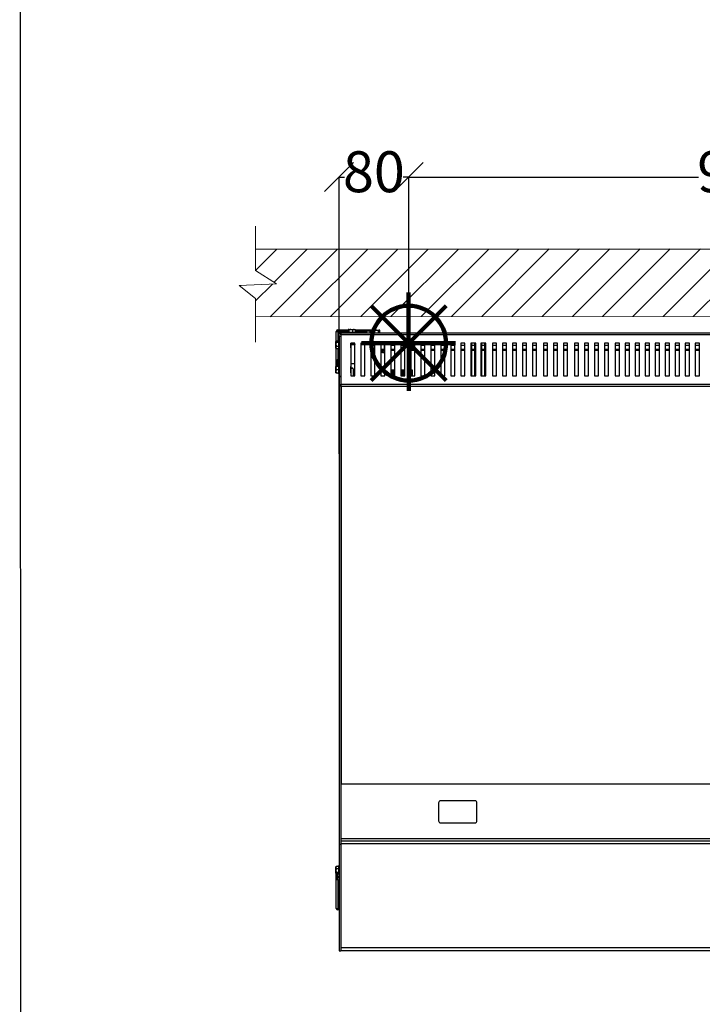
# Model space of a CAD drawing. Units: millimetres. Extents: x -4956 to -1621, y -5609 to -894.
# Drawn here: x -4956 to -4122, y -3785 to -2582 of the extents above; entities that cross this region are included whole.
import ezdxf

# ---------------------------------------------------------------- set-up
doc = ezdxf.new("R2010")
doc.units = ezdxf.units.MM
for name, color, linetype in [('9-LAYOUT', 8, 'Continuous'), ('ALFATEC-TEXTO', 7, 'Continuous'), ('PDF_Geometry', 7, 'Continuous')]:
    doc.layers.add(name, color=color, linetype=linetype)
doc.styles.add('PDF Arial', font='arial.ttf')
doc.dimstyles.new('ALFATEC', dxfattribs={"dimscale": 0.1, "dimtxt": 0.4, "dimasz": 0.2, "dimexe": 0.15, "dimexo": 0.1, "dimgap": 0.15, "dimtad": 0, "dimtxsty": 'PDF Arial', "dimblk": 'OBLIQUE', "dimcen": -2.5, "dimclrd": 4, "dimclre": 4, "dimclrt": 256, "dimadec": 0, "dimazin": 0, "dimtfac": 1, "dimtmove": 0, "dimatfit": 3, "dimfxl": 1, "dimarcsym": 0})

# ---------------------------------------------------------------- blocks, each defined once
blk = doc.blocks.new('P.GÁS')
at = {"color": 1, "lineweight": 106}
for p, q in [((0.0001, 0.04422), (0.0001, -0.04146)), ((0.03263, 0.03253), (-0.03244, -0.03253)), ((-0.03244, 0.03253), (0.03263, -0.03253)), ((-0.041, 0), (0.041, 0))]:
    blk.add_line(p, q, dxfattribs=at)
blk.add_circle((0.0001, 0), 0.03253, dxfattribs=at)
blk = doc.blocks.new('_OBLIQUE')
at = {"color": 0, "linetype": 'ByBlock'}
blk.add_line((-0.5, -0.5), (0.5, 0.5), dxfattribs=at)
blk = doc.blocks.new('*D58')
at = {"color": 4, "lineweight": -2, "transparency": 16777216}
for p, q in [((-4565.5, -3111.9), (-4565.5, -2773.9)), ((-4565.5, -2773.9), (-4558.8, -2773.9)), ((-4480.5, -2773.9), (-4487.2, -2773.9)), ((-4480.5, -2976.8), (-4480.5, -2773.9))]:
    blk.add_line(p, q, dxfattribs=at)
at = {"layer": 'Defpoints', "color": 0, "transparency": 16777216}
for p in [(-4565.5, -2773.9), (-4480.5, -2976.8), (-4565.5, -3111.9)]:
    blk.add_point(p, dxfattribs=at)
at = {"color": 4, "lineweight": -2, "transparency": 16777216, "xscale": 35.5, "yscale": 35.5, "zscale": 35.5, "rotation": 180}
blk.add_blockref('_OBLIQUE', (-4565.5, -2773.9), dxfattribs=at)
at = {"color": 4, "lineweight": -2, "transparency": 16777216, "xscale": 35.5, "yscale": 35.5, "zscale": 35.5}
blk.add_blockref('_OBLIQUE', (-4480.5, -2773.9), dxfattribs=at)
at = {"transparency": 16777216, "insert": (-4523, -2773.9), "char_height": 50, "attachment_point": 5, "style": 'PDF Arial'}
blk.add_mtext('80', dxfattribs=at)
blk = doc.blocks.new('*D60')
at = {"color": 4, "lineweight": -2, "transparency": 16777216}
for p, q in [((-4480.5, -2974.9), (-4480.5, -2773.9)), ((-4480.5, -2773.9), (-4126.3, -2773.9)), ((-3661.6, -2773.9), (-4015.9, -2773.9)), ((-3661.6, -3008.9), (-3661.6, -2773.9))]:
    blk.add_line(p, q, dxfattribs=at)
at = {"layer": 'Defpoints', "color": 0, "transparency": 16777216}
for p in [(-3661.6, -2773.9), (-4480.5, -2974.9), (-3661.6, -3008.9)]:
    blk.add_point(p, dxfattribs=at)
at = {"color": 4, "lineweight": -2, "transparency": 16777216, "xscale": 35.5, "yscale": 35.5, "zscale": 35.5, "rotation": 180}
blk.add_blockref('_OBLIQUE', (-4480.5, -2773.9), dxfattribs=at)
at = {"color": 4, "lineweight": -2, "transparency": 16777216, "xscale": 35.5, "yscale": 35.5, "zscale": 35.5}
blk.add_blockref('_OBLIQUE', (-3661.6, -2773.9), dxfattribs=at)
at = {"transparency": 16777216, "insert": (-4071.1, -2773.9), "char_height": 50, "attachment_point": 5, "style": 'PDF Arial'}
blk.add_mtext('920', dxfattribs=at)

msp = doc.modelspace()

# ---------------------------------------------------------------- hatches: boundary and pattern name
at = {"layer": '9-LAYOUT', "lineweight": 9}
h = msp.add_hatch(dxfattribs=at)
h.set_pattern_fill('ANSI31', color=4, scale=8.228571, angle=0.015158)
h.set_pattern_definition([(45.0151576, (1001627.874, -9012029.929), (-18.47855537, 18.46878094), [])])
h.paths.add_polyline_path([(-3533.029, -2887.998), (-3533.036, -2860.878), (-4667.564, -2862.182), (-4667.557, -2888.259), (-4641.878, -2904.336), (-4687.703, -2906.406), (-4667.548, -2922.068), (-4667.542, -2944.468), (-3533.014, -2944.167), (-3533.02, -2921.768), (-3553.176, -2906.146), (-3507.35, -2904.076)])

# ---------------------------------------------------------------- linework, layer by layer
at = {"layer": '9-LAYOUT', "color": 4, "lineweight": 9}
for p, q in [((-4667.557, -2888.259), (-4667.571, -2834.018)), ((-4667.564, -2862.182), (-3533.036, -2861.921)), ((-4667.557, -2888.259), (-4641.878, -2904.336)), ((-4641.878, -2904.336), (-4687.703, -2906.406)), ((-4687.703, -2906.406), (-4667.548, -2922.068)), ((-4667.534, -2975.679), (-4667.548, -2922.068)), ((-3533.014, -2944.207), (-4667.542, -2944.468))]:
    msp.add_line(p, q, dxfattribs=at)
at = {"layer": 'ALFATEC-TEXTO'}
msp.add_lwpolyline([(-4954.65, -5608.999), (-1621.316, -5608.117), (-1622.564, -893.832), (-4955.897, -894.713)], close=True, dxfattribs=at)
at = {"layer": 'PDF_Geometry', "color": 3, "lineweight": 25}
for p, q in [((-4568.948, -2962.395), (-4566.948, -2962.395)), ((-4568.948, -2974.383), (-4568.948, -2962.395)), ((-4566.948, -2960.395), (-4566.948, -2962.395)), ((-4566.948, -2960.395), (-4554.327, -2960.395)), ((-4566.948, -2962.395), (-4566.948, -2974.383)), ((-4554.467, -2962.395), (-4566.948, -2962.395)), ((-4565.523, -2964.82), (-4563.523, -2964.82)), ((-4565.523, -2968.82), (-4565.523, -2964.82)), ((-4563.523, -2968.82), (-4565.523, -2968.82)), ((-4565.523, -2968.82), (-4565.523, -3589.02)), ((-4565.348, -2963.995), (-4554.023, -2963.995)), ((-4565.348, -2964.82), (-4565.348, -2963.995)), ((-4563.273, -2964.82), (-4563.523, -2964.82)), ((-4563.523, -2964.82), (-4563.523, -2968.82)), ((-4563.273, -2965.82), (-4563.523, -2965.82)), ((-4563.273, -2967.82), (-4563.523, -2967.82)), ((-4563.523, -2968.82), (-4563.523, -3589.02)), ((-4563.273, -2966.62), (-4563.273, -2964.02)), ((-4563.273, -2964.02), (-3667.773, -2964.02)), ((-4563.273, -2966.62), (-4563.273, -3026.82)), ((-3667.773, -2966.62), (-4563.273, -2966.62)), ((-4554.467, -2963.52), (-4554.467, -2960.503)), ((-4554.467, -2963.52), (-4553.901, -2963.52)), ((-4554.023, -2960.145), (-4554.149, -2960.218)), ((-4554.023, -2963.52), (-4554.023, -2964.02)), ((-4553.901, -2960.145), (-4551.113, -2960.145)), ((-4553.901, -2963.52), (-4553.335, -2963.52)), ((-4553.335, -2963.52), (-4553.335, -2960.503)), ((-4553.335, -2963.52), (-4551.113, -2963.52)), ((-4548.891, -2960.503), (-4551.113, -2960.145)), ((-4551.113, -2960.145), (-4547.235, -2960.145)), ((-4551.113, -2963.52), (-4548.891, -2963.52)), ((-4548.891, -2963.52), (-4548.891, -2960.503)), ((-4548.891, -2963.52), (-4547.235, -2963.52)), ((-4545.579, -2960.503), (-4547.235, -2960.145)), ((-4547.235, -2960.145), (-4546.023, -2960.145)), ((-4547.235, -2963.52), (-4545.579, -2963.52)), ((-4545.897, -2960.218), (-4546.023, -2960.145)), ((-4546.023, -2964.02), (-4546.023, -2963.52)), ((-4546.023, -2963.995), (-4532.967, -2963.995)), ((-4545.677, -2960.395), (-4521.948, -2960.395)), ((-4545.579, -2963.52), (-4545.579, -2960.503)), ((-4532.967, -2962.395), (-4545.579, -2962.395)), ((-4532.967, -2964.02), (-4532.967, -2962.303)), ((-4532.523, -2961.945), (-4532.678, -2962.035)), ((-4532.523, -2961.945), (-4532.401, -2961.945)), ((-4532.401, -2961.945), (-4529.613, -2961.945)), ((-4531.835, -2964.02), (-4531.835, -2962.303)), ((-4529.613, -2961.945), (-4525.735, -2961.945)), ((-4527.391, -2964.02), (-4527.391, -2962.303)), ((-4524.73, -2962.162), (-4525.735, -2961.945)), ((-4525.735, -2961.945), (-4524.73, -2961.945)), ((-4524.73, -2961.303), (-4524.499, -2961.212)), ((-4524.73, -2964.02), (-4524.73, -2961.303)), ((-4524.143, -2960.945), (-4524.526, -2961.166)), ((-4524.143, -2960.945), (-4523.349, -2960.945)), ((-4523.349, -2960.945), (-4519.675, -2960.945)), ((-4521.969, -2964.02), (-4521.969, -2961.303)), ((-4521.948, -2960.395), (-4521.948, -2960.945)), ((-4517.382, -2961.303), (-4519.675, -2960.945)), ((-4519.675, -2960.945), (-4516.469, -2960.945)), ((-4517.382, -2964.02), (-4517.382, -2961.303)), ((-4516.469, -2960.945), (-4516.143, -2960.945)), ((-4515.786, -2961.151), (-4516.143, -2960.945)), ((-4515.556, -2964.02), (-4515.556, -2961.303)), ((-4569.192, -2974.613), (-4569.398, -2974.97)), ((-4569.398, -2975.296), (-4569.398, -2974.97)), ((-4569.398, -2978.503), (-4569.398, -2975.296)), ((-4569.04, -2976.209), (-4569.398, -2978.503)), ((-4569.398, -2982.177), (-4569.398, -2978.503)), ((-4569.398, -2982.97), (-4569.398, -2982.177)), ((-4569.398, -2982.97), (-4569.177, -2983.353)), ((-4566.023, -2974.383), (-4569.04, -2974.383)), ((-4566.023, -2976.209), (-4569.04, -2976.209)), ((-4566.023, -2980.796), (-4569.04, -2980.796)), ((-4566.023, -2975.296), (-4566.023, -2974.383)), ((-4565.523, -2974.97), (-4566.023, -2974.97)), ((-4566.023, -2976.209), (-4566.023, -2975.296)), ((-4566.023, -2978.503), (-4566.023, -2976.209)), ((-4566.023, -2980.796), (-4566.023, -2978.503)), ((-4566.023, -2982.177), (-4566.023, -2980.796)), ((-4566.023, -2983.557), (-4566.023, -2982.177)), ((-4566.023, -2982.97), (-4565.523, -2982.97)), ((-4551.273, -2976.82), (-4551.273, -3016.82)), ((-4546.273, -2976.82), (-4551.273, -2976.82)), ((-4551.023, -2982.069), (-4551.023, -2976.82)), ((-4551.023, -2978.52), (-4546.924, -2978.52)), ((-4547.854, -2977.52), (-4547.854, -2976.82)), ((-4546.273, -3016.82), (-4546.273, -2976.82)), ((-4539.056, -2976.82), (-4539.056, -3016.82)), ((-4534.056, -2976.82), (-4539.056, -2976.82)), ((-4534.056, -3016.82), (-4534.056, -2976.82)), ((-4526.839, -2976.82), (-4526.839, -3016.82)), ((-4521.839, -2976.82), (-4526.839, -2976.82)), ((-4523.874, -2978.32), (-4523.874, -2976.82)), ((-4523.242, -2979.32), (-4521.839, -2979.32)), ((-4521.839, -3016.82), (-4521.839, -2976.82)), ((-4514.623, -2976.82), (-4514.623, -3016.82)), ((-4509.623, -2976.82), (-4514.623, -2976.82)), ((-4510.123, -2984.59), (-4510.123, -2976.82)), ((-4509.623, -3016.82), (-4509.623, -2976.82)), ((-4502.406, -2976.82), (-4502.406, -3016.82)), ((-4497.406, -2976.82), (-4502.406, -2976.82)), ((-4497.406, -2979.82), (-4502.406, -2979.82)), ((-4497.406, -3016.82), (-4497.406, -2976.82)), ((-4490.189, -2976.82), (-4490.189, -3016.82)), ((-4485.189, -2976.82), (-4490.189, -2976.82)), ((-4485.189, -2979.82), (-4490.189, -2979.82)), ((-4485.189, -3016.82), (-4485.189, -2976.82)), ((-4477.973, -2976.82), (-4477.973, -3016.82)), ((-4472.973, -2976.82), (-4477.973, -2976.82)), ((-4472.973, -2979.82), (-4477.973, -2979.82)), ((-4472.973, -3016.82), (-4472.973, -2976.82)), ((-4465.756, -2976.82), (-4465.756, -3016.82)), ((-4460.756, -2976.82), (-4465.756, -2976.82)), ((-4460.756, -2979.82), (-4465.756, -2979.82)), ((-4460.756, -3016.82), (-4460.756, -2976.82)), ((-4453.539, -2976.82), (-4453.539, -3016.82)), ((-4448.539, -2976.82), (-4453.539, -2976.82)), ((-4448.539, -2979.82), (-4453.539, -2979.82)), ((-4448.539, -3016.82), (-4448.539, -2976.82)), ((-4441.323, -2976.82), (-4441.323, -3016.82)), ((-4436.323, -2976.82), (-4441.323, -2976.82)), ((-4436.323, -2979.82), (-4441.323, -2979.82)), ((-4436.323, -3016.82), (-4436.323, -2976.82)), ((-4429.106, -2976.82), (-4429.106, -3016.82)), ((-4424.106, -2976.82), (-4429.106, -2976.82)), ((-4424.106, -2979.82), (-4429.106, -2979.82)), ((-4424.106, -3016.82), (-4424.106, -2976.82)), ((-4416.889, -2976.82), (-4416.889, -3016.82)), ((-4411.889, -2976.82), (-4416.889, -2976.82)), ((-4411.889, -2979.82), (-4416.889, -2979.82)), ((-4411.889, -3016.82), (-4411.889, -2976.82)), ((-4404.673, -2976.82), (-4404.673, -3016.82)), ((-4399.673, -2976.82), (-4404.673, -2976.82)), ((-4399.673, -2979.82), (-4404.673, -2979.82)), ((-4403.539, -2976.82), (-4403.539, -3016.82)), ((-4398.539, -2976.82), (-4403.539, -2976.82)), ((-4398.539, -2979.82), (-4403.539, -2979.82)), ((-4399.673, -3016.82), (-4399.673, -2976.82)), ((-4398.539, -3016.82), (-4398.539, -2976.82)), ((-4392.456, -2976.82), (-4392.456, -3016.82)), ((-4387.456, -2976.82), (-4392.456, -2976.82)), ((-4387.456, -2979.82), (-4392.456, -2979.82)), ((-4391.323, -2976.82), (-4391.323, -3016.82)), ((-4386.323, -2976.82), (-4391.323, -2976.82)), ((-4386.323, -2979.82), (-4391.323, -2979.82)), ((-4387.456, -3016.82), (-4387.456, -2976.82)), ((-4386.323, -3016.82), (-4386.323, -2976.82)), ((-4377.973, -2976.82), (-4377.973, -3016.82)), ((-4372.973, -2976.82), (-4377.973, -2976.82)), ((-4372.973, -2979.82), (-4377.973, -2979.82)), ((-4372.973, -3016.82), (-4372.973, -2976.82)), ((-4365.756, -2976.82), (-4365.756, -3016.82)), ((-4360.756, -2976.82), (-4365.756, -2976.82)), ((-4360.756, -2979.82), (-4365.756, -2979.82)), ((-4360.756, -3016.82), (-4360.756, -2976.82)), ((-4353.539, -2976.82), (-4353.539, -3016.82)), ((-4348.539, -2976.82), (-4353.539, -2976.82)), ((-4348.539, -2979.82), (-4353.539, -2979.82)), ((-4348.539, -3016.82), (-4348.539, -2976.82)), ((-4341.323, -2976.82), (-4341.323, -3016.82)), ((-4336.323, -2976.82), (-4341.323, -2976.82)), ((-4336.323, -2979.82), (-4341.323, -2979.82)), ((-4336.323, -3016.82), (-4336.323, -2976.82)), ((-4329.106, -2976.82), (-4329.106, -3016.82)), ((-4324.106, -2976.82), (-4329.106, -2976.82)), ((-4324.106, -2979.82), (-4329.106, -2979.82)), ((-4324.106, -3016.82), (-4324.106, -2976.82)), ((-4315.756, -2976.82), (-4315.756, -3016.82)), ((-4310.756, -2976.82), (-4315.756, -2976.82)), ((-4310.756, -2979.82), (-4315.756, -2979.82)), ((-4310.756, -3016.82), (-4310.756, -2976.82)), ((-4303.539, -2976.82), (-4303.539, -3016.82)), ((-4298.539, -2976.82), (-4303.539, -2976.82)), ((-4298.539, -2979.82), (-4303.539, -2979.82)), ((-4298.539, -3016.82), (-4298.539, -2976.82)), ((-4291.323, -2976.82), (-4291.323, -3016.82)), ((-4286.323, -2976.82), (-4291.323, -2976.82)), ((-4286.323, -2979.82), (-4291.323, -2979.82)), ((-4286.323, -3016.82), (-4286.323, -2976.82)), ((-4277.973, -2976.82), (-4277.973, -3016.82)), ((-4272.973, -2976.82), (-4277.973, -2976.82)), ((-4272.973, -2979.82), (-4277.973, -2979.82)), ((-4272.973, -3016.82), (-4272.973, -2976.82)), ((-4265.756, -2976.82), (-4265.756, -3016.82)), ((-4260.756, -2976.82), (-4265.756, -2976.82)), ((-4260.756, -2979.82), (-4265.756, -2979.82)), ((-4260.756, -3016.82), (-4260.756, -2976.82)), ((-4253.539, -2976.82), (-4253.539, -3016.82)), ((-4248.539, -2976.82), (-4253.539, -2976.82)), ((-4248.539, -2979.82), (-4253.539, -2979.82)), ((-4248.539, -3016.82), (-4248.539, -2976.82)), ((-4241.323, -2976.82), (-4241.323, -3016.82)), ((-4236.323, -2976.82), (-4241.323, -2976.82)), ((-4236.323, -2979.82), (-4241.323, -2979.82)), ((-4236.323, -3016.82), (-4236.323, -2976.82)), ((-4227.973, -2976.82), (-4227.973, -3016.82)), ((-4222.973, -2976.82), (-4227.973, -2976.82)), ((-4222.973, -2979.82), (-4227.973, -2979.82)), ((-4222.973, -3016.82), (-4222.973, -2976.82)), ((-4215.756, -2976.82), (-4215.756, -3016.82)), ((-4210.756, -2976.82), (-4215.756, -2976.82)), ((-4210.756, -2979.82), (-4215.756, -2979.82)), ((-4210.756, -3016.82), (-4210.756, -2976.82)), ((-4203.539, -2976.82), (-4203.539, -3016.82)), ((-4198.539, -2976.82), (-4203.539, -2976.82)), ((-4198.539, -2979.82), (-4203.539, -2979.82)), ((-4198.539, -3016.82), (-4198.539, -2976.82)), ((-4191.323, -2976.82), (-4191.323, -3016.82)), ((-4186.323, -2976.82), (-4191.323, -2976.82)), ((-4186.323, -2979.82), (-4191.323, -2979.82)), ((-4186.323, -3016.82), (-4186.323, -2976.82)), ((-4179.106, -2976.82), (-4179.106, -3016.82)), ((-4174.106, -2976.82), (-4179.106, -2976.82)), ((-4174.106, -2979.82), (-4179.106, -2979.82)), ((-4174.106, -3016.82), (-4174.106, -2976.82)), ((-4166.889, -2976.82), (-4166.889, -3016.82)), ((-4161.889, -2976.82), (-4166.889, -2976.82)), ((-4161.889, -2979.82), (-4166.889, -2979.82)), ((-4161.889, -3016.82), (-4161.889, -2976.82)), ((-4154.673, -2976.82), (-4154.673, -3016.82)), ((-4149.673, -2976.82), (-4154.673, -2976.82)), ((-4149.673, -2979.82), (-4154.673, -2979.82)), ((-4149.673, -3016.82), (-4149.673, -2976.82)), ((-4142.456, -2976.82), (-4142.456, -3016.82)), ((-4137.456, -2976.82), (-4142.456, -2976.82)), ((-4137.456, -2979.82), (-4142.456, -2979.82)), ((-4137.456, -3016.82), (-4137.456, -2976.82)), ((-4130.239, -2976.82), (-4130.239, -3016.82)), ((-4125.239, -2976.82), (-4130.239, -2976.82)), ((-4125.239, -2979.82), (-4130.239, -2979.82)), ((-4125.239, -3016.82), (-4125.239, -2976.82)), ((-4569.04, -2983.557), (-4569.131, -2983.327)), ((-4566.023, -2983.557), (-4569.04, -2983.557)), ((-4568.948, -3004.777), (-4568.948, -2983.557)), ((-4566.948, -2983.557), (-4566.948, -2996.397)), ((-4563.523, -2989.82), (-4563.273, -2989.82)), ((-4526.839, -2984.32), (-4521.839, -2984.32)), ((-4526.839, -2985.32), (-4521.839, -2985.32)), ((-4525.193, -2986.89), (-4525.193, -2988.39)), ((-4521.839, -2986.89), (-4525.193, -2986.89)), ((-4521.839, -2988.39), (-4525.193, -2988.39)), ((-4514.623, -2984.32), (-4510.123, -2984.32)), ((-4514.623, -2985.32), (-4510.242, -2985.32)), ((-4512.423, -2986.89), (-4514.623, -2986.89)), ((-4512.423, -2988.39), (-4514.623, -2988.39)), ((-4502.406, -2984.32), (-4497.406, -2984.32)), ((-4502.406, -2985.32), (-4497.406, -2985.32)), ((-4490.189, -2984.32), (-4485.189, -2984.32)), ((-4490.189, -2985.32), (-4485.189, -2985.32)), ((-4485.523, -2985.32), (-4485.523, -3009.37)), ((-4477.973, -2984.32), (-4472.973, -2984.32)), ((-4477.973, -2985.32), (-4472.973, -2985.32)), ((-4465.756, -2984.32), (-4460.756, -2984.32)), ((-4465.756, -2985.32), (-4460.756, -2985.32)), ((-4453.539, -2984.32), (-4448.539, -2984.32)), ((-4453.539, -2985.32), (-4448.539, -2985.32)), ((-4441.323, -2984.32), (-4436.323, -2984.32)), ((-4441.323, -2985.32), (-4436.323, -2985.32)), ((-4429.106, -2984.32), (-4424.106, -2984.32)), ((-4429.106, -2985.32), (-4424.106, -2985.32)), ((-4416.889, -2984.32), (-4411.889, -2984.32)), ((-4416.889, -2985.32), (-4411.889, -2985.32)), ((-4404.673, -2984.32), (-4399.673, -2984.32)), ((-4404.673, -2985.32), (-4399.673, -2985.32)), ((-4403.539, -2984.32), (-4398.539, -2984.32)), ((-4403.539, -2985.32), (-4398.539, -2985.32)), ((-4392.456, -2984.32), (-4387.456, -2984.32)), ((-4392.456, -2985.32), (-4387.456, -2985.32)), ((-4391.323, -2984.32), (-4386.323, -2984.32)), ((-4391.323, -2985.32), (-4386.323, -2985.32)), ((-4377.973, -2984.32), (-4372.973, -2984.32)), ((-4377.973, -2985.32), (-4372.973, -2985.32)), ((-4365.756, -2984.32), (-4360.756, -2984.32)), ((-4365.756, -2985.32), (-4360.756, -2985.32)), ((-4353.539, -2984.32), (-4348.539, -2984.32)), ((-4353.539, -2985.32), (-4348.539, -2985.32)), ((-4341.323, -2984.32), (-4336.323, -2984.32)), ((-4341.323, -2985.32), (-4336.323, -2985.32)), ((-4329.106, -2984.32), (-4324.106, -2984.32)), ((-4329.106, -2985.32), (-4324.106, -2985.32)), ((-4315.756, -2984.32), (-4310.756, -2984.32)), ((-4315.756, -2985.32), (-4310.756, -2985.32)), ((-4303.539, -2984.32), (-4298.539, -2984.32)), ((-4303.539, -2985.32), (-4298.539, -2985.32)), ((-4291.323, -2984.32), (-4286.323, -2984.32)), ((-4291.323, -2985.32), (-4286.323, -2985.32)), ((-4277.973, -2984.32), (-4272.973, -2984.32)), ((-4277.973, -2985.32), (-4272.973, -2985.32)), ((-4265.756, -2984.32), (-4260.756, -2984.32)), ((-4265.756, -2985.32), (-4260.756, -2985.32)), ((-4253.539, -2984.32), (-4248.539, -2984.32)), ((-4253.539, -2985.32), (-4248.539, -2985.32)), ((-4241.323, -2984.32), (-4236.323, -2984.32)), ((-4241.323, -2985.32), (-4236.323, -2985.32)), ((-4227.973, -2984.32), (-4222.973, -2984.32)), ((-4227.973, -2985.32), (-4222.973, -2985.32)), ((-4215.756, -2984.32), (-4210.756, -2984.32)), ((-4215.756, -2985.32), (-4210.756, -2985.32)), ((-4203.539, -2984.32), (-4198.539, -2984.32)), ((-4203.539, -2985.32), (-4198.539, -2985.32)), ((-4191.323, -2984.32), (-4186.323, -2984.32)), ((-4191.323, -2985.32), (-4186.323, -2985.32)), ((-4179.106, -2984.32), (-4174.106, -2984.32)), ((-4179.106, -2985.32), (-4174.106, -2985.32)), ((-4166.889, -2984.32), (-4161.889, -2984.32)), ((-4166.889, -2985.32), (-4161.889, -2985.32)), ((-4154.673, -2984.32), (-4149.673, -2984.32)), ((-4154.673, -2985.32), (-4149.673, -2985.32)), ((-4142.456, -2984.32), (-4137.456, -2984.32)), ((-4142.456, -2985.32), (-4137.456, -2985.32)), ((-4130.239, -2984.32), (-4125.239, -2984.32)), ((-4130.239, -2985.32), (-4125.239, -2985.32)), ((-4569.394, -3005.194), (-4569.398, -3005.2)), ((-4569.398, -3007.402), (-4569.398, -3005.207)), ((-4566.023, -3004.777), (-4569.04, -3004.777)), ((-4566.023, -3005.074), (-4569.04, -3005.074)), ((-4566.023, -3005.339), (-4569.04, -3005.339)), ((-4567.334, -2996.71), (-4567.398, -2996.82)), ((-4567.398, -2999.67), (-4567.398, -2996.927)), ((-4567.398, -3003.563), (-4567.398, -2999.67)), ((-4567.04, -3001.882), (-4567.398, -3003.563)), ((-4567.398, -3004.777), (-4567.398, -3003.563)), ((-4567.398, -3004.713), (-4567.398, -3004.777)), ((-4565.523, -2996.397), (-4567.04, -2996.397)), ((-4565.523, -2997.458), (-4567.04, -2997.458)), ((-4565.523, -3001.882), (-4567.04, -3001.882)), ((-4565.523, -3004.613), (-4567.04, -3004.613)), ((-4566.023, -3005.074), (-4566.023, -3004.777)), ((-4566.023, -3005.207), (-4566.023, -3005.074)), ((-4565.523, -3005.2), (-4566.023, -3005.2)), ((-4566.023, -3005.339), (-4566.023, -3005.207)), ((-4566.023, -3007.402), (-4566.023, -3005.339)), ((-4546.273, -3002.15), (-4551.273, -3002.15)), ((-4551.023, -3012.299), (-4551.023, -3006.101)), ((-4569.398, -3011.396), (-4569.398, -3007.402)), ((-4569.04, -3009.465), (-4569.398, -3011.396)), ((-4569.398, -3013.194), (-4569.398, -3011.396)), ((-4569.398, -3013.2), (-4569.394, -3013.207)), ((-4569.394, -3013.207), (-4569.334, -3013.31)), ((-4569.04, -3013.624), (-4569.306, -3013.301)), ((-4569.113, -3013.304), (-4569.04, -3013.624)), ((-4566.023, -3009.465), (-4569.04, -3009.465)), ((-4566.023, -3013.326), (-4569.04, -3013.326)), ((-4566.023, -3013.624), (-4569.04, -3013.624)), ((-4567.113, -3013.624), (-4567.04, -3013.787)), ((-4565.523, -3013.787), (-4567.04, -3013.787)), ((-4566.023, -3009.465), (-4566.023, -3007.402)), ((-4566.023, -3011.396), (-4566.023, -3009.465)), ((-4566.023, -3013.326), (-4566.023, -3011.396)), ((-4566.023, -3013.2), (-4565.523, -3013.2)), ((-4566.023, -3013.624), (-4566.023, -3013.326)), ((-4563.523, -3016.92), (-4563.273, -3016.92)), ((-4551.273, -3016.82), (-4546.273, -3016.82)), ((-4549.139, -3007.22), (-4551.023, -3007.22)), ((-4548.507, -3008.22), (-4548.507, -3016.82)), ((-4539.056, -3016.82), (-4534.056, -3016.82)), ((-4526.839, -3016.82), (-4521.839, -3016.82)), ((-4514.623, -3016.82), (-4509.623, -3016.82)), ((-4502.406, -3016.82), (-4497.406, -3016.82)), ((-4502.023, -3009.37), (-4501.559, -3009.692)), ((-4502.023, -3009.37), (-4497.406, -3009.37)), ((-4501.559, -3009.692), (-4502.023, -3010.02)), ((-4502.023, -3010.02), (-4502.023, -3010.17)), ((-4502.023, -3010.02), (-4497.406, -3010.02)), ((-4502.023, -3010.17), (-4501.559, -3010.492)), ((-4502.023, -3010.17), (-4497.406, -3010.17)), ((-4501.559, -3010.492), (-4502.023, -3010.82)), ((-4502.023, -3010.82), (-4502.023, -3010.97)), ((-4502.023, -3010.82), (-4497.406, -3010.82)), ((-4502.023, -3010.97), (-4501.559, -3011.292)), ((-4502.023, -3010.97), (-4497.406, -3010.97)), ((-4501.559, -3011.292), (-4502.023, -3011.62)), ((-4502.023, -3011.62), (-4502.023, -3011.77)), ((-4502.023, -3011.62), (-4497.406, -3011.62)), ((-4502.023, -3011.77), (-4501.559, -3012.092)), ((-4502.023, -3011.77), (-4497.406, -3011.77)), ((-4501.559, -3012.092), (-4502.023, -3012.42)), ((-4502.023, -3012.42), (-4502.023, -3012.57)), ((-4502.023, -3012.42), (-4497.406, -3012.42)), ((-4502.023, -3012.57), (-4501.559, -3012.892)), ((-4502.023, -3012.57), (-4497.406, -3012.57)), ((-4501.559, -3012.892), (-4502.023, -3013.22)), ((-4502.023, -3013.22), (-4502.023, -3013.37)), ((-4502.023, -3013.22), (-4497.406, -3013.22)), ((-4502.023, -3013.37), (-4501.559, -3013.692)), ((-4502.023, -3013.37), (-4497.406, -3013.37)), ((-4501.559, -3013.692), (-4502.023, -3014.02)), ((-4502.023, -3014.02), (-4502.023, -3014.17)), ((-4502.023, -3014.02), (-4497.406, -3014.02)), ((-4502.023, -3014.17), (-4501.559, -3014.492)), ((-4502.023, -3014.17), (-4497.406, -3014.17)), ((-4501.559, -3014.492), (-4502.023, -3014.82)), ((-4502.023, -3014.82), (-4502.023, -3014.97)), ((-4502.023, -3014.82), (-4497.406, -3014.82)), ((-4502.023, -3014.97), (-4501.559, -3015.292)), ((-4502.023, -3014.97), (-4497.406, -3014.97)), ((-4501.559, -3015.292), (-4502.023, -3015.62)), ((-4502.023, -3015.62), (-4502.023, -3015.77)), ((-4502.023, -3015.62), (-4497.406, -3015.62)), ((-4502.023, -3015.77), (-4501.559, -3016.092)), ((-4502.023, -3015.77), (-4497.406, -3015.77)), ((-4501.559, -3016.092), (-4502.023, -3016.42)), ((-4502.023, -3016.42), (-4502.023, -3016.57)), ((-4502.023, -3016.42), (-4497.406, -3016.42)), ((-4502.023, -3016.57), (-4501.662, -3016.82)), ((-4502.023, -3016.57), (-4497.406, -3016.57)), ((-4501.559, -3009.692), (-4497.406, -3009.692)), ((-4501.559, -3010.492), (-4497.406, -3010.492)), ((-4501.559, -3011.292), (-4497.406, -3011.292)), ((-4501.559, -3012.092), (-4497.406, -3012.092)), ((-4501.559, -3012.892), (-4497.406, -3012.892)), ((-4501.559, -3013.692), (-4497.406, -3013.692)), ((-4501.559, -3014.492), (-4497.406, -3014.492)), ((-4501.559, -3015.292), (-4497.406, -3015.292)), ((-4501.559, -3016.092), (-4497.406, -3016.092)), ((-4490.189, -3009.37), (-4485.189, -3009.37)), ((-4490.189, -3009.692), (-4485.189, -3009.692)), ((-4490.189, -3010.02), (-4485.189, -3010.02)), ((-4490.189, -3010.17), (-4485.189, -3010.17)), ((-4490.189, -3010.492), (-4485.189, -3010.492)), ((-4490.189, -3010.82), (-4485.189, -3010.82)), ((-4490.189, -3010.97), (-4485.189, -3010.97)), ((-4490.189, -3011.292), (-4485.189, -3011.292)), ((-4490.189, -3011.62), (-4485.189, -3011.62)), ((-4490.189, -3011.77), (-4485.189, -3011.77)), ((-4490.189, -3012.092), (-4485.189, -3012.092)), ((-4490.189, -3012.42), (-4485.189, -3012.42)), ((-4490.189, -3012.57), (-4485.189, -3012.57)), ((-4490.189, -3012.892), (-4485.189, -3012.892)), ((-4490.189, -3013.22), (-4485.189, -3013.22)), ((-4490.189, -3013.37), (-4485.189, -3013.37)), ((-4490.189, -3013.692), (-4485.189, -3013.692)), ((-4490.189, -3014.02), (-4485.189, -3014.02)), ((-4490.189, -3014.17), (-4485.189, -3014.17)), ((-4490.189, -3014.492), (-4485.189, -3014.492)), ((-4490.189, -3014.82), (-4485.189, -3014.82)), ((-4490.189, -3014.97), (-4485.189, -3014.97)), ((-4490.189, -3015.292), (-4485.189, -3015.292)), ((-4490.189, -3015.62), (-4485.189, -3015.62)), ((-4490.189, -3015.77), (-4485.189, -3015.77)), ((-4490.189, -3016.092), (-4485.189, -3016.092)), ((-4490.189, -3016.42), (-4485.189, -3016.42)), ((-4490.189, -3016.57), (-4485.189, -3016.57)), ((-4490.189, -3016.82), (-4485.189, -3016.82)), ((-4477.973, -3009.37), (-4476.023, -3009.37)), ((-4477.973, -3009.692), (-4476.487, -3009.692)), ((-4477.973, -3010.02), (-4476.023, -3010.02)), ((-4477.973, -3010.17), (-4476.023, -3010.17)), ((-4477.973, -3010.492), (-4476.487, -3010.492)), ((-4477.973, -3010.82), (-4476.023, -3010.82)), ((-4477.973, -3010.97), (-4476.023, -3010.97)), ((-4477.973, -3011.292), (-4476.487, -3011.292)), ((-4477.973, -3011.62), (-4476.023, -3011.62)), ((-4477.973, -3011.77), (-4476.023, -3011.77)), ((-4477.973, -3012.092), (-4476.487, -3012.092)), ((-4477.973, -3012.42), (-4476.023, -3012.42)), ((-4477.973, -3012.57), (-4476.023, -3012.57)), ((-4477.973, -3012.892), (-4476.487, -3012.892)), ((-4477.973, -3013.22), (-4476.023, -3013.22)), ((-4477.973, -3013.37), (-4476.023, -3013.37)), ((-4477.973, -3013.692), (-4476.487, -3013.692)), ((-4477.973, -3014.02), (-4476.023, -3014.02)), ((-4477.973, -3014.17), (-4476.023, -3014.17)), ((-4477.973, -3014.492), (-4476.487, -3014.492)), ((-4477.973, -3014.82), (-4476.023, -3014.82)), ((-4477.973, -3014.97), (-4476.023, -3014.97)), ((-4477.973, -3015.292), (-4476.487, -3015.292)), ((-4477.973, -3015.62), (-4476.023, -3015.62)), ((-4477.973, -3015.77), (-4476.023, -3015.77)), ((-4477.973, -3016.092), (-4476.487, -3016.092)), ((-4477.973, -3016.42), (-4476.023, -3016.42)), ((-4477.973, -3016.57), (-4476.023, -3016.57)), ((-4477.973, -3016.82), (-4472.973, -3016.82)), ((-4476.487, -3009.692), (-4476.023, -3009.37)), ((-4476.023, -3010.02), (-4476.487, -3009.692)), ((-4476.487, -3010.492), (-4476.023, -3010.17)), ((-4476.023, -3010.82), (-4476.487, -3010.492)), ((-4476.487, -3011.292), (-4476.023, -3010.97)), ((-4476.023, -3011.62), (-4476.487, -3011.292)), ((-4476.487, -3012.092), (-4476.023, -3011.77)), ((-4476.023, -3012.42), (-4476.487, -3012.092)), ((-4476.487, -3012.892), (-4476.023, -3012.57)), ((-4476.023, -3013.22), (-4476.487, -3012.892)), ((-4476.487, -3013.692), (-4476.023, -3013.37)), ((-4476.023, -3014.02), (-4476.487, -3013.692)), ((-4476.487, -3014.492), (-4476.023, -3014.17)), ((-4476.023, -3014.82), (-4476.487, -3014.492)), ((-4476.487, -3015.292), (-4476.023, -3014.97)), ((-4476.023, -3015.62), (-4476.487, -3015.292)), ((-4476.487, -3016.092), (-4476.023, -3015.77)), ((-4476.023, -3016.42), (-4476.487, -3016.092)), ((-4476.384, -3016.82), (-4476.023, -3016.57)), ((-4476.023, -3010.17), (-4476.023, -3010.02)), ((-4476.023, -3010.97), (-4476.023, -3010.82)), ((-4476.023, -3011.77), (-4476.023, -3011.62)), ((-4476.023, -3012.57), (-4476.023, -3012.42)), ((-4476.023, -3013.37), (-4476.023, -3013.22)), ((-4476.023, -3014.17), (-4476.023, -3014.02)), ((-4476.023, -3014.97), (-4476.023, -3014.82)), ((-4476.023, -3015.77), (-4476.023, -3015.62)), ((-4476.023, -3016.57), (-4476.023, -3016.42)), ((-4465.756, -3016.82), (-4460.756, -3016.82)), ((-4453.539, -3016.82), (-4448.539, -3016.82)), ((-4441.323, -3016.82), (-4436.323, -3016.82)), ((-4429.106, -3016.82), (-4424.106, -3016.82)), ((-4416.889, -3016.82), (-4411.889, -3016.82)), ((-4404.673, -3016.82), (-4399.673, -3016.82)), ((-4403.539, -3016.82), (-4398.539, -3016.82)), ((-4392.456, -3016.82), (-4387.456, -3016.82)), ((-4391.323, -3016.82), (-4386.323, -3016.82)), ((-4377.973, -3016.82), (-4372.973, -3016.82)), ((-4365.756, -3016.82), (-4360.756, -3016.82)), ((-4353.539, -3016.82), (-4348.539, -3016.82)), ((-4341.323, -3016.82), (-4336.323, -3016.82)), ((-4329.106, -3016.82), (-4324.106, -3016.82)), ((-4315.756, -3016.82), (-4310.756, -3016.82)), ((-4303.539, -3016.82), (-4298.539, -3016.82)), ((-4291.323, -3016.82), (-4286.323, -3016.82)), ((-4277.973, -3016.82), (-4272.973, -3016.82)), ((-4265.756, -3016.82), (-4260.756, -3016.82)), ((-4253.539, -3016.82), (-4248.539, -3016.82)), ((-4241.323, -3016.82), (-4236.323, -3016.82)), ((-4227.973, -3016.82), (-4222.973, -3016.82)), ((-4215.756, -3016.82), (-4210.756, -3016.82)), ((-4203.539, -3016.82), (-4198.539, -3016.82)), ((-4191.323, -3016.82), (-4186.323, -3016.82)), ((-4179.106, -3016.82), (-4174.106, -3016.82)), ((-4166.889, -3016.82), (-4161.889, -3016.82)), ((-4154.673, -3016.82), (-4149.673, -3016.82)), ((-4142.456, -3016.82), (-4137.456, -3016.82)), ((-4130.239, -3016.82), (-4125.239, -3016.82)), ((-4563.523, -3023.82), (-4563.273, -3023.82)), ((-4563.523, -3025.32), (-4563.273, -3025.32)), ((-4563.273, -3026.82), (-3667.773, -3026.82)), ((-4563.273, -3029.62), (-4563.273, -3026.82)), ((-3667.773, -3029.62), (-4563.273, -3029.62)), ((-4563.023, -3029.62), (-4563.023, -3515.32)), ((-4563.314, -3501.22), (-4563.023, -3501.22)), ((-4563.023, -3515.32), (-3668.023, -3515.32)), ((-4399.623, -3535.92), (-4441.423, -3535.92)), ((-4444.023, -3538.52), (-4444.023, -3560.32)), ((-4397.023, -3560.32), (-4397.023, -3538.52)), ((-4441.423, -3562.92), (-4399.623, -3562.92)), ((-3667.731, -3582.42), (-4563.314, -3582.42)), ((-4565.523, -3589.02), (-4563.523, -3589.02)), ((-4565.523, -3589.02), (-4565.523, -3719.02)), ((-4563.523, -3584.72), (-3667.523, -3584.72)), ((-3667.523, -3588.52), (-4563.523, -3588.52)), ((-4563.523, -3589.02), (-4563.523, -3719.02)), ((-4569.296, -3616.314), (-4569.398, -3616.49)), ((-4569.398, -3617.579), (-4569.398, -3616.49)), ((-4569.398, -3621.41), (-4569.398, -3617.579)), ((-4569.04, -3619.162), (-4569.398, -3621.41)), ((-4569.256, -3616.324), (-4569.04, -3615.995)), ((-4566.023, -3615.995), (-4569.04, -3615.995)), ((-4566.023, -3619.162), (-4569.04, -3619.162)), ((-4565.523, -3615.903), (-4567.04, -3615.903)), ((-4566.023, -3617.579), (-4566.023, -3615.995)), ((-4565.523, -3616.49), (-4566.023, -3616.49)), ((-4566.023, -3619.162), (-4566.023, -3617.579)), ((-4566.023, -3621.41), (-4566.023, -3619.162)), ((-4569.398, -3624.321), (-4569.398, -3621.41)), ((-4569.398, -3624.49), (-4569.398, -3624.321)), ((-4569.398, -3624.49), (-4569.296, -3624.667)), ((-4566.023, -3623.657), (-4569.04, -3623.657)), ((-4566.023, -3624.985), (-4569.04, -3624.985)), ((-4568.948, -3667.295), (-4568.948, -3624.985)), ((-4567.398, -3627.072), (-4567.398, -3624.985)), ((-4567.398, -3631.066), (-4567.398, -3627.072)), ((-4567.04, -3629.135), (-4567.398, -3631.066)), ((-4567.398, -3632.864), (-4567.398, -3631.066)), ((-4565.523, -3625.077), (-4567.04, -3625.077)), ((-4565.523, -3629.135), (-4567.04, -3629.135)), ((-4566.023, -3623.657), (-4566.023, -3621.41)), ((-4566.023, -3624.321), (-4566.023, -3623.657)), ((-4566.023, -3624.985), (-4566.023, -3624.321)), ((-4566.023, -3624.49), (-4565.523, -3624.49)), ((-4567.398, -3632.87), (-4567.394, -3632.877)), ((-4565.523, -3632.996), (-4567.04, -3632.996)), ((-4566.948, -3632.996), (-4566.948, -3667.295)), ((-4568.948, -3667.295), (-4566.948, -3667.295)), ((-4566.948, -3669.295), (-4566.948, -3667.295)), ((-4566.948, -3667.295), (-4565.523, -3667.295)), ((-4565.523, -3669.295), (-4566.948, -3669.295)), ((-4563.523, -3715.22), (-3667.523, -3715.22)), ((-4565.523, -3719.02), (-4563.523, -3719.02)), ((-3667.523, -3719.02), (-4563.523, -3719.02))]:
    msp.add_line(p, q, dxfattribs=at)
at = {"layer": 'PDF_Geometry', "color": 3, "lineweight": 25, "flags": 128}
msp.add_lwpolyline([(-4563.273, -3018.276), (-4563.45, -3017.662), (-4563.523, -3016.92)], dxfattribs=at)
at = {"layer": 'PDF_Geometry', "color": 3, "lineweight": 25}
for centre, radius, start, end in [((-4566.948, -2962.395), 2, 90, 180), ((-4560.523, -2967.82), 3, 156.443536, 180), ((-4521.948, -2962.395), 2, 46.468848, 90), ((-4552.023, -2982.069), 1, 331.706473, 0), ((-4546.924, -2977.52), 1, 270, 310.602933), ((-4523.242, -2978.32), 1, 241.706473, 270), ((-4512.423, -2984.59), 2.3, 270, 0), ((-4512.423, -2984.59), 3.8, 270, 317.463102), ((-4552.023, -3006.101), 1, 360, 35.690293), ((-4552.023, -3012.299), 1, 324.394956, 0), ((-4549.139, -3008.22), 1, 61.706473, 90), ((-4441.423, -3538.52), 2.6, 90, 180), ((-4399.623, -3538.52), 2.6, 0, 90), ((-4441.423, -3560.32), 2.6, 180, 270), ((-4399.623, -3560.32), 2.6, 270, 0), ((-4566.948, -3667.295), 2, 180, 270)]:
    msp.add_arc(centre, radius, start, end, dxfattribs=at)
for points, knots in [([(-4553.901, -2960.145), (-4553.943, -2960.149), (-4554.135, -2960.165), (-4554.321, -2960.355), (-4554.467, -2960.503)], [0, 0, 0, 0, 0.22104608, 1, 1, 1, 1]), ([(-4554.467, -2960.503), (-4554.288, -2960.435), (-4554.02, -2960.334), (-4553.656, -2960.241), (-4553.284, -2960.166), (-4553.001, -2960.154), (-4552.811, -2960.145)], [0, 0, 0, 0, 0.329812103, 0.495383462, 0.659853461, 1, 1, 1, 1]), ([(-4553.335, -2960.503), (-4553.371, -2960.461), (-4553.555, -2960.25), (-4553.747, -2960.192), (-4553.901, -2960.145)], [0, 0, 0, 0, 0.1972242, 1, 1, 1, 1]), ([(-4551.113, -2960.145), (-4551.165, -2960.146), (-4551.916, -2960.151), (-4552.651, -2960.333), (-4553.335, -2960.503)], [0, 0, 0, 0, 0.0701852, 1, 1, 1, 1]), ([(-4547.235, -2960.145), (-4547.274, -2960.146), (-4547.833, -2960.151), (-4548.381, -2960.333), (-4548.891, -2960.503)], [0, 0, 0, 0, 0.0701852, 1, 1, 1, 1]), ([(-4546.145, -2960.145), (-4545.991, -2960.192), (-4545.799, -2960.25), (-4545.615, -2960.461), (-4545.579, -2960.503)], [0, 0, 0, 0, 0.8027758, 1, 1, 1, 1]), ([(-4532.401, -2961.945), (-4532.414, -2961.946), (-4532.605, -2961.951), (-4532.793, -2962.133), (-4532.967, -2962.303)], [0, 0, 0, 0, 0.07018521, 1, 1, 1, 1]), ([(-4531.835, -2962.303), (-4531.896, -2962.235), (-4531.987, -2962.134), (-4532.112, -2962.041), (-4532.239, -2961.966), (-4532.336, -2961.954), (-4532.401, -2961.945)], [0, 0, 0, 0, 0.3298121, 0.49538346, 0.65985346, 1, 1, 1, 1]), ([(-4529.613, -2961.945), (-4529.779, -2961.949), (-4530.531, -2961.965), (-4531.264, -2962.155), (-4531.835, -2962.303)], [0, 0, 0, 0, 0.22104608, 1, 1, 1, 1]), ([(-4527.391, -2962.303), (-4527.533, -2962.261), (-4528.257, -2962.05), (-4529.009, -2961.992), (-4529.613, -2961.945)], [0, 0, 0, 0, 0.197224204, 1, 1, 1, 1]), ([(-4525.735, -2961.945), (-4525.774, -2961.946), (-4526.333, -2961.951), (-4526.881, -2962.133), (-4527.391, -2962.303)], [0, 0, 0, 0, 0.0701852, 1, 1, 1, 1]), ([(-4523.349, -2960.945), (-4523.725, -2960.992), (-4524.192, -2961.05), (-4524.641, -2961.261), (-4524.73, -2961.303)], [0, 0, 0, 0, 0.8027758, 1, 1, 1, 1]), ([(-4521.969, -2961.303), (-4522.324, -2961.155), (-4522.779, -2960.965), (-4523.246, -2960.949), (-4523.349, -2960.945)], [0, 0, 0, 0, 0.77895392, 1, 1, 1, 1]), ([(-4519.675, -2960.945), (-4519.73, -2960.946), (-4520.504, -2960.951), (-4521.263, -2961.133), (-4521.969, -2961.303)], [0, 0, 0, 0, 0.0701852, 1, 1, 1, 1]), ([(-4516.469, -2960.945), (-4516.49, -2960.946), (-4516.799, -2960.951), (-4517.101, -2961.133), (-4517.382, -2961.303)], [0, 0, 0, 0, 0.07018521, 1, 1, 1, 1]), ([(-4515.556, -2961.303), (-4515.654, -2961.235), (-4515.802, -2961.134), (-4516.002, -2961.041), (-4516.208, -2960.966), (-4516.364, -2960.954), (-4516.469, -2960.945)], [0, 0, 0, 0, 0.3298121, 0.49538346, 0.65985346, 1, 1, 1, 1]), ([(-4569.04, -2974.383), (-4569.108, -2974.482), (-4569.209, -2974.629), (-4569.302, -2974.83), (-4569.377, -2975.035), (-4569.389, -2975.191), (-4569.398, -2975.296)], [0, 0, 0, 0, 0.3298121, 0.49538346, 0.65985346, 1, 1, 1, 1]), ([(-4569.398, -2975.296), (-4569.397, -2975.318), (-4569.392, -2975.626), (-4569.21, -2975.928), (-4569.04, -2976.209)], [0, 0, 0, 0, 0.07018521, 1, 1, 1, 1]), ([(-4569.398, -2978.503), (-4569.397, -2978.557), (-4569.392, -2979.332), (-4569.21, -2980.091), (-4569.04, -2980.796)], [0, 0, 0, 0, 0.0701852, 1, 1, 1, 1]), ([(-4569.04, -2980.796), (-4569.188, -2981.151), (-4569.378, -2981.607), (-4569.394, -2982.074), (-4569.398, -2982.177)], [0, 0, 0, 0, 0.77895392, 1, 1, 1, 1]), ([(-4569.398, -2982.177), (-4569.351, -2982.552), (-4569.293, -2983.019), (-4569.082, -2983.469), (-4569.04, -2983.557)], [0, 0, 0, 0, 0.8027758, 1, 1, 1, 1]), ([(-4551.219, -2976.82), (-4551.185, -2977.01), (-4551.079, -2977.596), (-4551.114, -2978.226), (-4551.269, -2978.613), (-4551.273, -2978.622)], [0, 0, 0, 0, 0.31851234, 0.98462273, 1, 1, 1, 1]), ([(-4547.854, -2977.52), (-4547.86, -2977.579), (-4547.872, -2977.697), (-4547.978, -2977.883), (-4548.203, -2978.093), (-4548.808, -2978.36), (-4549.797, -2978.462), (-4550.612, -2978.347), (-4551.023, -2978.289)], [0, 0, 0, 0, 0.04954627, 0.09894173, 0.17686782, 0.30570878, 0.64951493, 1, 1, 1, 1]), ([(-4546.273, -2978.225), (-4546.344, -2978.273), (-4546.544, -2978.409), (-4546.916, -2978.422), (-4547.286, -2978.385), (-4547.573, -2978.216), (-4547.727, -2978.032), (-4547.813, -2977.829), (-4547.849, -2977.662), (-4547.852, -2977.56), (-4547.854, -2977.52)], [0, 0, 0, 0, 0.1263944, 0.3542551, 0.62494516, 0.75317722, 0.85724202, 0.91821479, 0.96873059, 1, 1, 1, 1]), ([(-4523.874, -2978.32), (-4523.873, -2978.353), (-4523.873, -2978.443), (-4523.867, -2978.604), (-4523.851, -2978.806), (-4523.814, -2979.034), (-4523.765, -2979.167), (-4523.726, -2979.183), (-4523.709, -2979.189)], [0, 0, 0, 0, 0.04761602, 0.12880797, 0.24344211, 0.41976484, 0.75404075, 1, 1, 1, 1]), ([(-4521.839, -2979.166), (-4521.929, -2979.183), (-4522.375, -2979.27), (-4522.935, -2979.19), (-4523.457, -2978.973), (-4523.674, -2978.809), (-4523.81, -2978.615), (-4523.867, -2978.453), (-4523.872, -2978.355), (-4523.874, -2978.32)], [0, 0, 0, 0, 0.11655826, 0.57773861, 0.69933366, 0.82163616, 0.89823346, 0.96347509, 1, 1, 1, 1]), ([(-4569.04, -3005.074), (-4569.082, -3005.083), (-4569.293, -3005.126), (-4569.351, -3005.171), (-4569.398, -3005.207)], [0, 0, 0, 0, 0.1972242, 1, 1, 1, 1]), ([(-4569.398, -3005.207), (-4569.394, -3005.217), (-4569.378, -3005.262), (-4569.188, -3005.305), (-4569.04, -3005.339)], [0, 0, 0, 0, 0.22104608, 1, 1, 1, 1]), ([(-4569.04, -3005.339), (-4569.108, -3005.562), (-4569.209, -3005.896), (-4569.302, -3006.349), (-4569.377, -3006.812), (-4569.389, -3007.165), (-4569.398, -3007.402)], [0, 0, 0, 0, 0.3298121, 0.49538346, 0.65985346, 1, 1, 1, 1]), ([(-4569.04, -3004.777), (-4569.083, -3004.811), (-4569.213, -3004.913), (-4569.252, -3005.02), (-4569.278, -3005.092)], [0, 0, 0, 0, 0.33087138, 1, 1, 1, 1]), ([(-4567.04, -2996.397), (-4567.082, -2996.431), (-4567.293, -2996.603), (-4567.351, -2996.783), (-4567.398, -2996.927)], [0, 0, 0, 0, 0.1972242, 1, 1, 1, 1]), ([(-4567.398, -2996.927), (-4567.394, -2996.967), (-4567.378, -2997.147), (-4567.188, -2997.322), (-4567.04, -2997.458)], [0, 0, 0, 0, 0.22104608, 1, 1, 1, 1]), ([(-4567.04, -2997.458), (-4567.108, -2997.697), (-4567.209, -2998.055), (-4567.302, -2998.541), (-4567.377, -2999.038), (-4567.389, -2999.415), (-4567.398, -2999.67)], [0, 0, 0, 0, 0.3298121, 0.49538346, 0.65985346, 1, 1, 1, 1]), ([(-4567.398, -2999.67), (-4567.397, -2999.723), (-4567.392, -3000.47), (-4567.21, -3001.201), (-4567.04, -3001.882)], [0, 0, 0, 0, 0.07018521, 1, 1, 1, 1]), ([(-4567.398, -3003.563), (-4567.398, -3003.603), (-4567.395, -3004.011), (-4567.265, -3004.41), (-4567.148, -3004.771)], [0, 0, 0, 0, 0.0977378, 1, 1, 1, 1]), ([(-4569.398, -3007.402), (-4569.397, -3007.451), (-4569.392, -3008.148), (-4569.21, -3008.831), (-4569.04, -3009.465)], [0, 0, 0, 0, 0.07018521, 1, 1, 1, 1]), ([(-4569.398, -3011.396), (-4569.397, -3011.442), (-4569.392, -3012.093), (-4569.21, -3012.732), (-4569.04, -3013.326)], [0, 0, 0, 0, 0.0701852, 1, 1, 1, 1]), ([(-4569.04, -3013.326), (-4569.188, -3013.292), (-4569.378, -3013.248), (-4569.394, -3013.204), (-4569.398, -3013.194)], [0, 0, 0, 0, 0.77895392, 1, 1, 1, 1]), ([(-4551.273, -3012.354), (-4551.205, -3012.439), (-4551.07, -3012.609), (-4551.179, -3012.78), (-4551.234, -3012.867)], [0, 0, 0, 0, 0.49674958, 1, 1, 1, 1]), ([(-4551.023, -3007.457), (-4550.773, -3007.403), (-4550.169, -3007.272), (-4549.445, -3007.349), (-4548.923, -3007.567), (-4548.706, -3007.731), (-4548.57, -3007.926), (-4548.514, -3008.087), (-4548.509, -3008.185), (-4548.507, -3008.22)], [0, 0, 0, 0, 0.26839464, 0.65031232, 0.75100893, 0.8522914, 0.91572399, 0.9697526, 1, 1, 1, 1]), ([(-4548.507, -3008.22), (-4548.507, -3008.187), (-4548.508, -3008.098), (-4548.514, -3007.937), (-4548.53, -3007.734), (-4548.566, -3007.507), (-4548.616, -3007.373), (-4548.655, -3007.358), (-4548.671, -3007.351)], [0, 0, 0, 0, 0.04761602, 0.12880797, 0.24344211, 0.41976484, 0.75404075, 1, 1, 1, 1]), ([(-4569.04, -3615.995), (-4569.108, -3616.166), (-4569.209, -3616.422), (-4569.302, -3616.77), (-4569.377, -3617.126), (-4569.389, -3617.396), (-4569.398, -3617.579)], [0, 0, 0, 0, 0.3298121, 0.49538346, 0.65985346, 1, 1, 1, 1]), ([(-4569.398, -3617.579), (-4569.397, -3617.616), (-4569.392, -3618.151), (-4569.21, -3618.675), (-4569.04, -3619.162)], [0, 0, 0, 0, 0.07018521, 1, 1, 1, 1]), ([(-4569.398, -3621.41), (-4569.397, -3621.463), (-4569.392, -3622.222), (-4569.21, -3622.966), (-4569.04, -3623.657)], [0, 0, 0, 0, 0.0701852, 1, 1, 1, 1]), ([(-4569.04, -3623.657), (-4569.188, -3623.828), (-4569.378, -3624.047), (-4569.394, -3624.272), (-4569.398, -3624.321)], [0, 0, 0, 0, 0.77895392, 1, 1, 1, 1]), ([(-4569.398, -3624.321), (-4569.351, -3624.502), (-4569.293, -3624.727), (-4569.082, -3624.943), (-4569.04, -3624.985)], [0, 0, 0, 0, 0.8027758, 1, 1, 1, 1]), ([(-4567.04, -3625.009), (-4567.108, -3625.232), (-4567.209, -3625.566), (-4567.302, -3626.019), (-4567.377, -3626.482), (-4567.389, -3626.835), (-4567.398, -3627.072)], [0, 0, 0, 0, 0.329812103, 0.495383462, 0.659853461, 1, 1, 1, 1]), ([(-4567.398, -3627.072), (-4567.397, -3627.121), (-4567.392, -3627.818), (-4567.21, -3628.501), (-4567.04, -3629.135)], [0, 0, 0, 0, 0.07018521, 1, 1, 1, 1]), ([(-4567.398, -3631.066), (-4567.397, -3631.112), (-4567.392, -3631.763), (-4567.21, -3632.402), (-4567.04, -3632.996)], [0, 0, 0, 0, 0.0701852, 1, 1, 1, 1]), ([(-4567.04, -3632.996), (-4567.188, -3632.962), (-4567.378, -3632.918), (-4567.394, -3632.874), (-4567.398, -3632.864)], [0, 0, 0, 0, 0.77895392, 1, 1, 1, 1])]:
    msp.add_open_spline(points, degree=3, knots=knots, dxfattribs=at)

# ---------------------------------------------------------------- block references
at = {"layer": 'ALFATEC-TEXTO', "xscale": 1403.463122097709, "yscale": 1403.463122097709, "zscale": 1403.463122097709, "rotation": 0.015157613054405}
msp.add_blockref('P.GÁS', (-4480.657, -2976.82), dxfattribs=at)

# ---------------------------------------------------------------- dimensions: what is measured, and where the dimension line sits
for base, p1, p2, text, picture, middle in [((-4565.459, -2773.95), (-4480.522, -2976.82), (-4565.459, -3111.897), '80', '*D58', (-4522.991, -2773.95)), ((-3661.647, -2773.95), (-4480.523, -2974.887), (-3661.647, -3008.918), '920', '*D60', (-4071.085, -2773.95))]:
    dim = msp.add_linear_dim(base=base, p1=p1, p2=p2, text=text, dimstyle='ALFATEC', override={"dimtxt": 500, "dimasz": 355, "dimpost": '<>'})
    dim.commit()
    dim.dimension.update_dxf_attribs({"geometry": picture, "text_midpoint": middle})

doc.saveas('drawing.dxf')
